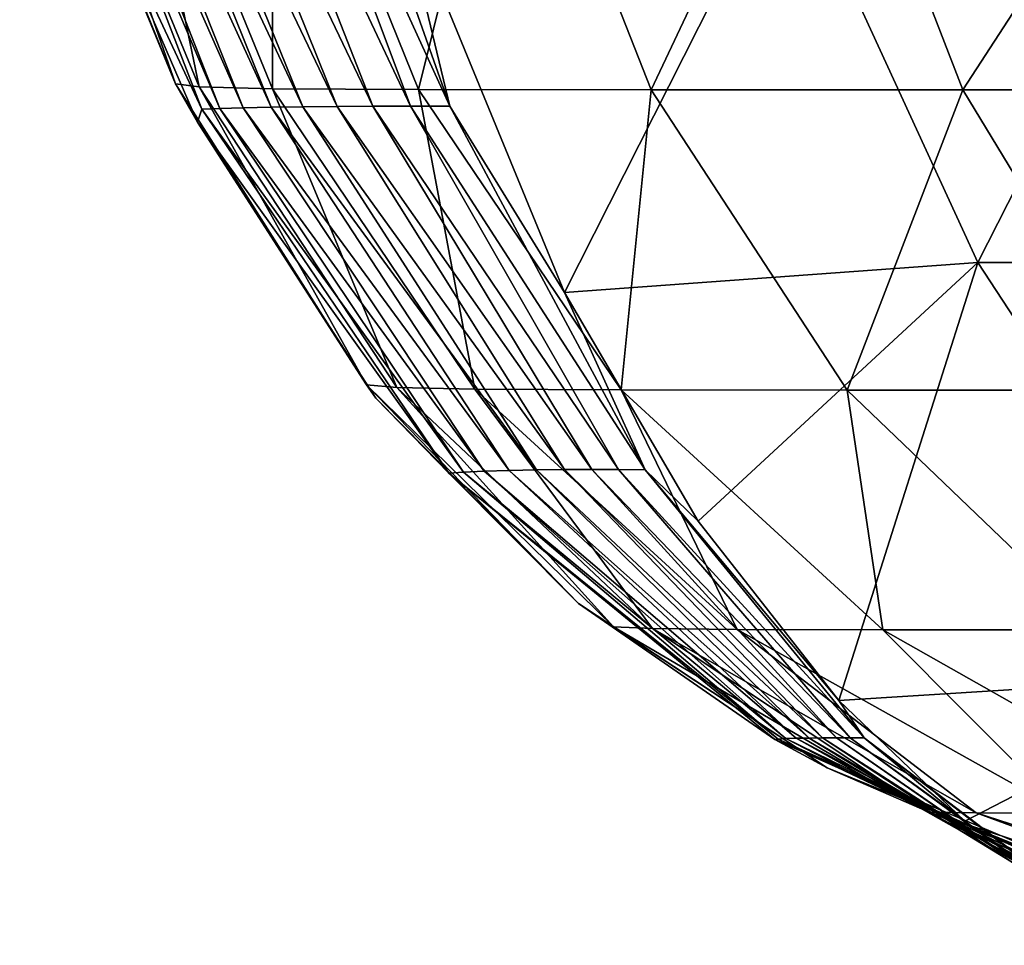
# Model space of a CAD drawing. Units: millimetres. Extents: x -224 to 224, y -169 to 0.
# Drawn here: x -212 to -164, y -133 to -88 of the extents above; entities that cross this region are included whole.
import ezdxf

# ---------------------------------------------------------------- set-up
doc = ezdxf.new("R2010")
doc.units = ezdxf.units.MM
doc.header["$LTSCALE"] = 65.185185
for name, color, linetype in [('1', 7, 'CONTINUOUS'), ('47', 7, 'CONTINUOUS'), ('49', 7, 'CONTINUOUS'), ('60', 7, 'CONTINUOUS'), ('61', 7, 'CONTINUOUS')]:
    doc.layers.add(name, color=color, linetype=linetype)

msp = doc.modelspace()

# ---------------------------------------------------------------- linework, layer by layer
at = {"layer": '1', "linetype": 'CONTINUOUS'}
for points in [[(-174.739, -80.159), (-185.598, -101.657), (-193.783, -81.756), (-174.739, -80.159)], [(-165.512, -100.204), (-185.598, -101.657), (-174.739, -80.159), (-165.512, -100.204)], [(-155.32, -80.159), (-165.512, -100.204), (-174.739, -80.159), (-155.32, -80.159)], [(-145.972, -100.204), (-165.512, -100.204), (-155.32, -80.159), (-145.972, -100.204)], [(-185.598, -101.657), (-165.512, -100.204), (-179.103, -112.773), (-185.598, -101.657)], [(-165.512, -100.204), (-172.26, -121.5), (-179.103, -112.773), (-165.512, -100.204)], [(-152.387, -120.249), (-172.26, -121.5), (-165.512, -100.204), (-152.387, -120.249)], [(-145.972, -100.204), (-152.387, -120.249), (-165.512, -100.204), (-145.972, -100.204)], [(-172.26, -121.5), (-152.387, -120.249), (-166.143, -127.363), (-172.26, -121.5)], [(-166.143, -127.363), (-152.387, -120.249), (-159.557, -132.056), (-166.143, -127.363)]]:
    msp.add_3dface(points, dxfattribs=at)
at = {"layer": '47', "linetype": 'CONTINUOUS'}
for points in [[(-170.409, -77.823, 221.458), (-167.751, -77.853, 248.351), (-158.185, -90.901, 219.563), (-170.409, -77.823, 221.458)], [(-161.888, -87.888, 190), (-170.409, -77.823, 221.458), (-158.685, -90.864, 190), (-161.888, -87.888, 190)], [(-158.685, -90.864, 190), (-170.409, -77.823, 221.458), (-158.185, -90.901, 219.563), (-158.685, -90.864, 190)], [(-167.751, -77.853, 248.351), (-161.247, -77.868, 269.651), (-155.169, -90.814, 244.382), (-167.751, -77.853, 248.351)], [(-158.185, -90.901, 219.563), (-167.751, -77.853, 248.351), (-155.169, -90.814, 244.382), (-158.185, -90.901, 219.563)]]:
    msp.add_3dface(points, dxfattribs=at)
at = {"layer": '49', "linetype": 'CONTINUOUS'}
for points in [[(-167.114, -82.171, 190), (-151.482, -95.92, 169.345), (-166.686, -81.564, 169.737), (-167.114, -82.171, 190)], [(-166.686, -81.564, 169.737), (-151.482, -95.92, 169.345), (-164.305, -82.187, 150.965), (-166.686, -81.564, 169.737)], [(-167.114, -82.171, 190), (-161.888, -87.888, 190), (-151.482, -95.92, 169.345), (-167.114, -82.171, 190)], [(-164.305, -82.187, 150.965), (-151.482, -95.92, 169.345), (-159.666, -87.467, 150.884), (-164.305, -82.187, 150.965)]]:
    msp.add_3dface(points, dxfattribs=at)
at = {"layer": '60', "linetype": 'CONTINUOUS'}
for points in [[(-204.518, -91.522, 207.065), (-210.591, -74.127, 236.19), (-211.61, -74.018, 208.532), (-204.518, -91.522, 207.065)], [(-204.518, -91.522, 207.065), (-211.61, -74.018, 208.532), (-209.748, -78.829, 190), (-204.518, -91.522, 207.065)], [(-203.363, -91.673, 233.272), (-207.003, -74.177, 261.283), (-210.591, -74.127, 236.19), (-203.363, -91.673, 233.272)], [(-203.363, -91.673, 233.272), (-210.591, -74.127, 236.19), (-204.518, -91.522, 207.065), (-203.363, -91.673, 233.272)], [(-199.797, -91.761, 257.537), (-199.824, -74.18, 283.15), (-207.003, -74.177, 261.283), (-199.797, -91.761, 257.537)], [(-199.797, -91.761, 257.537), (-207.003, -74.177, 261.283), (-203.363, -91.673, 233.272), (-199.797, -91.761, 257.537)], [(-192.708, -91.794, 278.876), (-188.332, -74.186, 301.23), (-199.824, -74.18, 283.15), (-192.708, -91.794, 278.876)], [(-192.708, -91.794, 278.876), (-199.824, -74.18, 283.15), (-199.797, -91.761, 257.537), (-192.708, -91.794, 278.876)], [(-181.385, -91.811, 296.49), (-188.332, -74.186, 301.23), (-192.708, -91.794, 278.876), (-181.385, -91.811, 296.49)], [(-181.385, -91.811, 296.49), (-173.068, -74.192, 315.402), (-188.332, -74.186, 301.23), (-181.385, -91.811, 296.49)], [(-166.241, -91.809, 310.258), (-173.068, -74.192, 315.402), (-181.385, -91.811, 296.49), (-166.241, -91.809, 310.258)], [(-166.241, -91.809, 310.258), (-154.794, -74.23, 325.661), (-173.068, -74.192, 315.402), (-166.241, -91.809, 310.258)], [(-147.906, -91.812, 320.257), (-154.794, -74.23, 325.661), (-166.241, -91.809, 310.258), (-147.906, -91.812, 320.257)], [(-203.451, -93.386, 190), (-204.518, -91.522, 207.065), (-209.748, -78.829, 190), (-203.451, -93.386, 190)], [(-195.238, -106.15, 206.043), (-203.363, -91.673, 233.272), (-204.518, -91.522, 207.065), (-195.238, -106.15, 206.043)], [(-195.238, -106.15, 206.043), (-204.518, -91.522, 207.065), (-203.451, -93.386, 190), (-195.238, -106.15, 206.043)], [(-193.758, -106.286, 230.837), (-199.797, -91.761, 257.537), (-203.363, -91.673, 233.272), (-193.758, -106.286, 230.837)], [(-193.758, -106.286, 230.837), (-203.363, -91.673, 233.272), (-195.238, -106.15, 206.043), (-193.758, -106.286, 230.837)], [(-189.961, -106.368, 253.867), (-192.708, -91.794, 278.876), (-199.797, -91.761, 257.537), (-189.961, -106.368, 253.867)], [(-189.961, -106.368, 253.867), (-199.797, -91.761, 257.537), (-193.758, -106.286, 230.837), (-189.961, -106.368, 253.867)], [(-182.858, -106.402, 274.115), (-181.385, -91.811, 296.49), (-192.708, -91.794, 278.876), (-182.858, -106.402, 274.115)], [(-182.858, -106.402, 274.115), (-192.708, -91.794, 278.876), (-189.961, -106.368, 253.867), (-182.858, -106.402, 274.115)], [(-171.869, -106.416, 290.792), (-181.385, -91.811, 296.49), (-182.858, -106.402, 274.115), (-171.869, -106.416, 290.792)], [(-171.869, -106.416, 290.792), (-166.241, -91.809, 310.258), (-181.385, -91.811, 296.49), (-171.869, -106.416, 290.792)], [(-157.367, -106.409, 303.81), (-166.241, -91.809, 310.258), (-171.869, -106.416, 290.792), (-157.367, -106.409, 303.81)], [(-157.367, -106.409, 303.81), (-147.906, -91.812, 320.257), (-166.241, -91.809, 310.258), (-157.367, -106.409, 303.81)], [(-194.769, -106.796, 190), (-195.238, -106.15, 206.043), (-203.451, -93.386, 190), (-194.769, -106.796, 190)], [(-183.228, -117.916, 205.184), (-193.758, -106.286, 230.837), (-195.238, -106.15, 206.043), (-183.228, -117.916, 205.184)], [(-183.228, -117.916, 205.184), (-195.238, -106.15, 206.043), (-184.92, -116.777, 190), (-183.228, -117.916, 205.184)], [(-184.92, -116.777, 190), (-195.238, -106.15, 206.043), (-194.769, -106.796, 190), (-184.92, -116.777, 190)], [(-181.333, -117.995, 228.409), (-189.961, -106.368, 253.867), (-193.758, -106.286, 230.837), (-181.333, -117.995, 228.409)], [(-181.333, -117.995, 228.409), (-193.758, -106.286, 230.837), (-183.228, -117.916, 205.184), (-181.333, -117.995, 228.409)], [(-177.215, -118.039, 249.792), (-182.858, -106.402, 274.115), (-189.961, -106.368, 253.867), (-177.215, -118.039, 249.792)], [(-177.215, -118.039, 249.792), (-189.961, -106.368, 253.867), (-181.333, -117.995, 228.409), (-177.215, -118.039, 249.792)], [(-170.135, -118.055, 268.484), (-171.869, -106.416, 290.792), (-182.858, -106.402, 274.115), (-170.135, -118.055, 268.484)], [(-170.135, -118.055, 268.484), (-182.858, -106.402, 274.115), (-177.215, -118.039, 249.792), (-170.135, -118.055, 268.484)], [(-159.707, -118.06, 283.86), (-157.367, -106.409, 303.81), (-171.869, -106.416, 290.792), (-159.707, -118.06, 283.86)], [(-159.707, -118.06, 283.86), (-171.869, -106.416, 290.792), (-170.135, -118.055, 268.484), (-159.707, -118.06, 283.86)], [(-172.842, -124.759, 190), (-183.228, -117.916, 205.184), (-184.92, -116.777, 190), (-172.842, -124.759, 190)], [(-167.871, -126.924, 204.201), (-181.333, -117.995, 228.409), (-183.228, -117.916, 205.184), (-167.871, -126.924, 204.201)], [(-167.871, -126.924, 204.201), (-183.228, -117.916, 205.184), (-172.842, -124.759, 190), (-167.871, -126.924, 204.201)], [(-165.594, -126.948, 225.509), (-177.215, -118.039, 249.792), (-181.333, -117.995, 228.409), (-165.594, -126.948, 225.509)], [(-165.594, -126.948, 225.509), (-181.333, -117.995, 228.409), (-167.871, -126.924, 204.201), (-165.594, -126.948, 225.509)], [(-161.246, -126.96, 244.834), (-170.135, -118.055, 268.484), (-177.215, -118.039, 249.792), (-161.246, -126.96, 244.834)], [(-161.246, -126.96, 244.834), (-177.215, -118.039, 249.792), (-165.594, -126.948, 225.509), (-161.246, -126.96, 244.834)], [(-154.381, -126.962, 261.598), (-159.707, -118.06, 283.86), (-170.135, -118.055, 268.484), (-154.381, -126.962, 261.598)], [(-154.381, -126.962, 261.598), (-170.135, -118.055, 268.484), (-161.246, -126.96, 244.834), (-154.381, -126.962, 261.598)], [(-157.231, -131.135, 190), (-167.871, -126.924, 204.201), (-172.842, -124.759, 190), (-157.231, -131.135, 190)], [(-148.15, -133.389, 202.806), (-165.594, -126.948, 225.509), (-167.871, -126.924, 204.201), (-148.15, -133.389, 202.806)], [(-148.15, -133.389, 202.806), (-167.871, -126.924, 204.201), (-157.231, -131.135, 190), (-148.15, -133.389, 202.806)], [(-145.753, -133.359, 221.649), (-161.246, -126.96, 244.834), (-165.594, -126.948, 225.509), (-145.753, -133.359, 221.649)], [(-145.753, -133.359, 221.649), (-165.594, -126.948, 225.509), (-148.15, -133.389, 202.806), (-145.753, -133.359, 221.649)]]:
    msp.add_3dface(points, dxfattribs=at)
at = {"layer": '61', "linetype": 'CONTINUOUS'}
for points in [[(-202.366, -92.717, 150.396), (-212.091, -69.862, 170.517), (-211.315, -69.838, 151.119), (-202.366, -92.717, 150.396)], [(-203.229, -92.748, 170.263), (-209.748, -78.829, 190), (-212.091, -69.862, 170.517), (-203.229, -92.748, 170.263)], [(-203.229, -92.748, 170.263), (-212.091, -69.862, 170.517), (-202.366, -92.717, 150.396), (-203.229, -92.748, 170.263)], [(-210.315, -69.801, 131.786), (-201.23, -92.683, 130.481), (-211.315, -69.838, 151.119), (-210.315, -69.801, 131.786)], [(-201.23, -92.683, 130.481), (-202.366, -92.717, 150.396), (-211.315, -69.838, 151.119), (-201.23, -92.683, 130.481)], [(-199.868, -92.655, 110.578), (-210.315, -69.801, 131.786), (-209.081, -69.769, 112.475), (-199.868, -92.655, 110.578)], [(-201.23, -92.683, 130.481), (-210.315, -69.801, 131.786), (-199.868, -92.655, 110.578), (-201.23, -92.683, 130.481)], [(-198.328, -92.637, 90.749), (-209.081, -69.769, 112.475), (-207.602, -69.743, 93.145), (-198.328, -92.637, 90.749)], [(-199.868, -92.655, 110.578), (-209.081, -69.769, 112.475), (-198.328, -92.637, 90.749), (-199.868, -92.655, 110.578)], [(-196.665, -92.622, 71.056), (-207.602, -69.743, 93.145), (-205.874, -69.716, 73.754), (-196.665, -92.622, 71.056)], [(-198.328, -92.637, 90.749), (-207.602, -69.743, 93.145), (-196.665, -92.622, 71.056), (-198.328, -92.637, 90.749)], [(-194.919, -92.611, 51.564), (-205.874, -69.716, 73.754), (-203.895, -69.687, 54.255), (-194.919, -92.611, 51.564)], [(-196.665, -92.622, 71.056), (-205.874, -69.716, 73.754), (-194.919, -92.611, 51.564), (-196.665, -92.622, 71.056)], [(-193.092, -92.611, 32.351), (-203.895, -69.687, 54.255), (-201.685, -69.669, 34.593), (-193.092, -92.611, 32.351)], [(-194.919, -92.611, 51.564), (-203.895, -69.687, 54.255), (-193.092, -92.611, 32.351), (-194.919, -92.611, 51.564)], [(-191.185, -92.615, 13.502), (-201.685, -69.669, 34.593), (-199.277, -69.65, 14.71), (-191.185, -92.615, 13.502)], [(-193.092, -92.611, 32.351), (-201.685, -69.669, 34.593), (-191.185, -92.615, 13.502), (-193.092, -92.611, 32.351)], [(-193.783, -81.756), (-191.185, -92.615, 13.502), (-199.277, -69.65, 14.71), (-193.783, -81.756)], [(-203.451, -93.386, 190), (-209.748, -78.829, 190), (-203.229, -92.748, 170.263), (-203.451, -93.386, 190)], [(-193.783, -81.756), (-185.598, -101.657), (-191.185, -92.615, 13.502), (-193.783, -81.756)], [(-191.23, -110.446, 169.753), (-203.451, -93.386, 190), (-203.229, -92.748, 170.263), (-191.23, -110.446, 169.753)], [(-190.514, -110.395, 149.367), (-203.229, -92.748, 170.263), (-202.366, -92.717, 150.396), (-190.514, -110.395, 149.367)], [(-191.23, -110.446, 169.753), (-203.229, -92.748, 170.263), (-190.514, -110.395, 149.367), (-191.23, -110.446, 169.753)], [(-201.23, -92.683, 130.481), (-189.511, -110.349, 128.969), (-202.366, -92.717, 150.396), (-201.23, -92.683, 130.481)], [(-189.511, -110.349, 128.969), (-190.514, -110.395, 149.367), (-202.366, -92.717, 150.396), (-189.511, -110.349, 128.969)], [(-188.302, -110.312, 108.669), (-201.23, -92.683, 130.481), (-199.868, -92.655, 110.578), (-188.302, -110.312, 108.669)], [(-189.511, -110.349, 128.969), (-201.23, -92.683, 130.481), (-188.302, -110.312, 108.669), (-189.511, -110.349, 128.969)], [(-186.971, -110.287, 88.574), (-199.868, -92.655, 110.578), (-198.328, -92.637, 90.749), (-186.971, -110.287, 88.574)], [(-188.302, -110.312, 108.669), (-199.868, -92.655, 110.578), (-186.971, -110.287, 88.574), (-188.302, -110.312, 108.669)], [(-185.609, -110.271, 68.793), (-198.328, -92.637, 90.749), (-196.665, -92.622, 71.056), (-185.609, -110.271, 68.793)], [(-186.971, -110.287, 88.574), (-198.328, -92.637, 90.749), (-185.609, -110.271, 68.793), (-186.971, -110.287, 88.574)], [(-184.282, -110.264, 49.442), (-196.665, -92.622, 71.056), (-194.919, -92.611, 51.564), (-184.282, -110.264, 49.442)], [(-185.609, -110.271, 68.793), (-196.665, -92.622, 71.056), (-184.282, -110.264, 49.442), (-185.609, -110.271, 68.793)], [(-184.282, -110.264, 49.442), (-194.919, -92.611, 51.564), (-182.98, -110.269, 30.671), (-184.282, -110.264, 49.442)], [(-182.98, -110.269, 30.671), (-194.919, -92.611, 51.564), (-193.092, -92.611, 32.351), (-182.98, -110.269, 30.671)], [(-182.98, -110.269, 30.671), (-193.092, -92.611, 32.351), (-181.681, -110.283, 12.633), (-182.98, -110.269, 30.671)], [(-181.681, -110.283, 12.633), (-193.092, -92.611, 32.351), (-191.185, -92.615, 13.502), (-181.681, -110.283, 12.633)], [(-185.598, -101.657), (-181.681, -110.283, 12.633), (-191.185, -92.615, 13.502), (-185.598, -101.657)], [(-194.769, -106.796, 190), (-203.451, -93.386, 190), (-191.23, -110.446, 169.753), (-194.769, -106.796, 190)], [(-185.598, -101.657), (-179.103, -112.773), (-181.681, -110.283, 12.633), (-185.598, -101.657)], [(-184.92, -116.777, 190), (-194.769, -106.796, 190), (-191.23, -110.446, 169.753), (-184.92, -116.777, 190)], [(-175.212, -123.368, 148.209), (-191.23, -110.446, 169.753), (-190.514, -110.395, 149.367), (-175.212, -123.368, 148.209)], [(-175.374, -123.392, 168.941), (-184.92, -116.777, 190), (-191.23, -110.446, 169.753), (-175.374, -123.392, 168.941)], [(-175.374, -123.392, 168.941), (-191.23, -110.446, 169.753), (-175.212, -123.368, 148.209), (-175.374, -123.392, 168.941)], [(-189.511, -110.349, 128.969), (-174.85, -123.346, 127.825), (-190.514, -110.395, 149.367), (-189.511, -110.349, 128.969)], [(-174.85, -123.346, 127.825), (-175.212, -123.368, 148.209), (-190.514, -110.395, 149.367), (-174.85, -123.346, 127.825)], [(-174.334, -123.329, 107.79), (-189.511, -110.349, 128.969), (-188.302, -110.312, 108.669), (-174.334, -123.329, 107.79)], [(-174.85, -123.346, 127.825), (-189.511, -110.349, 128.969), (-174.334, -123.329, 107.79), (-174.85, -123.346, 127.825)], [(-173.717, -123.316, 88.104), (-188.302, -110.312, 108.669), (-186.971, -110.287, 88.574), (-173.717, -123.316, 88.104)], [(-174.334, -123.329, 107.79), (-188.302, -110.312, 108.669), (-173.717, -123.316, 88.104), (-174.334, -123.329, 107.79)], [(-173.054, -123.308, 68.771), (-186.971, -110.287, 88.574), (-185.609, -110.271, 68.793), (-173.054, -123.308, 68.771)], [(-173.717, -123.316, 88.104), (-186.971, -110.287, 88.574), (-173.054, -123.308, 68.771), (-173.717, -123.316, 88.104)], [(-172.388, -123.303, 49.796), (-185.609, -110.271, 68.793), (-184.282, -110.264, 49.442), (-172.388, -123.303, 49.796)], [(-173.054, -123.308, 68.771), (-185.609, -110.271, 68.793), (-172.388, -123.303, 49.796), (-173.054, -123.308, 68.771)], [(-172.388, -123.303, 49.796), (-184.282, -110.264, 49.442), (-171.719, -123.304, 31.203), (-172.388, -123.303, 49.796)], [(-171.719, -123.304, 31.203), (-184.282, -110.264, 49.442), (-182.98, -110.269, 30.671), (-171.719, -123.304, 31.203)], [(-171.719, -123.304, 31.203), (-182.98, -110.269, 30.671), (-171.043, -123.309, 13.019), (-171.719, -123.304, 31.203)], [(-171.043, -123.309, 13.019), (-182.98, -110.269, 30.671), (-181.681, -110.283, 12.633), (-171.043, -123.309, 13.019)], [(-179.103, -112.773), (-172.26, -121.5), (-181.681, -110.283, 12.633), (-179.103, -112.773)], [(-172.26, -121.5), (-171.043, -123.309, 13.019), (-181.681, -110.283, 12.633), (-172.26, -121.5)], [(-172.842, -124.759, 190), (-184.92, -116.777, 190), (-175.374, -123.392, 168.941), (-172.842, -124.759, 190)], [(-172.26, -121.5), (-166.143, -127.363), (-171.043, -123.309, 13.019), (-172.26, -121.5)], [(-155.809, -132.129, 147.099), (-175.374, -123.392, 168.941), (-175.212, -123.368, 148.209), (-155.809, -132.129, 147.099)], [(-154.875, -132.098, 167.78), (-172.842, -124.759, 190), (-175.374, -123.392, 168.941), (-154.875, -132.098, 167.78)], [(-154.875, -132.098, 167.78), (-175.374, -123.392, 168.941), (-155.809, -132.129, 147.099), (-154.875, -132.098, 167.78)], [(-174.85, -123.346, 127.825), (-156.808, -132.152, 127.619), (-175.212, -123.368, 148.209), (-174.85, -123.346, 127.825)], [(-156.808, -132.152, 127.619), (-155.809, -132.129, 147.099), (-175.212, -123.368, 148.209), (-156.808, -132.152, 127.619)], [(-157.771, -132.17, 108.981), (-174.85, -123.346, 127.825), (-174.334, -123.329, 107.79), (-157.771, -132.17, 108.981)], [(-156.808, -132.152, 127.619), (-174.85, -123.346, 127.825), (-157.771, -132.17, 108.981), (-156.808, -132.152, 127.619)], [(-158.602, -132.182, 90.828), (-174.334, -123.329, 107.79), (-173.717, -123.316, 88.104), (-158.602, -132.182, 90.828)], [(-157.771, -132.17, 108.981), (-174.334, -123.329, 107.79), (-158.602, -132.182, 90.828), (-157.771, -132.17, 108.981)], [(-159.207, -132.188, 72.8), (-173.717, -123.316, 88.104), (-173.054, -123.308, 68.771), (-159.207, -132.188, 72.8)], [(-158.602, -132.182, 90.828), (-173.717, -123.316, 88.104), (-159.207, -132.188, 72.8), (-158.602, -132.182, 90.828)], [(-159.523, -132.188, 54.529), (-173.054, -123.308, 68.771), (-172.388, -123.303, 49.796), (-159.523, -132.188, 54.529)], [(-159.207, -132.188, 72.8), (-173.054, -123.308, 68.771), (-159.523, -132.188, 54.529), (-159.207, -132.188, 72.8)], [(-159.523, -132.188, 54.529), (-172.388, -123.303, 49.796), (-159.596, -132.182, 35.598), (-159.523, -132.188, 54.529)], [(-159.596, -132.182, 35.598), (-172.388, -123.303, 49.796), (-171.719, -123.304, 31.203), (-159.596, -132.182, 35.598)], [(-159.596, -132.182, 35.598), (-171.719, -123.304, 31.203), (-159.509, -132.17, 15.576), (-159.596, -132.182, 35.598)], [(-159.509, -132.17, 15.576), (-171.719, -123.304, 31.203), (-171.043, -123.309, 13.019), (-159.509, -132.17, 15.576)], [(-166.143, -127.363), (-159.557, -132.056), (-171.043, -123.309, 13.019), (-166.143, -127.363)], [(-159.557, -132.056), (-159.509, -132.17, 15.576), (-171.043, -123.309, 13.019), (-159.557, -132.056)], [(-157.231, -131.135, 190), (-172.842, -124.759, 190), (-154.875, -132.098, 167.78), (-157.231, -131.135, 190)]]:
    msp.add_3dface(points, dxfattribs=at)

doc.saveas('drawing.dxf')
